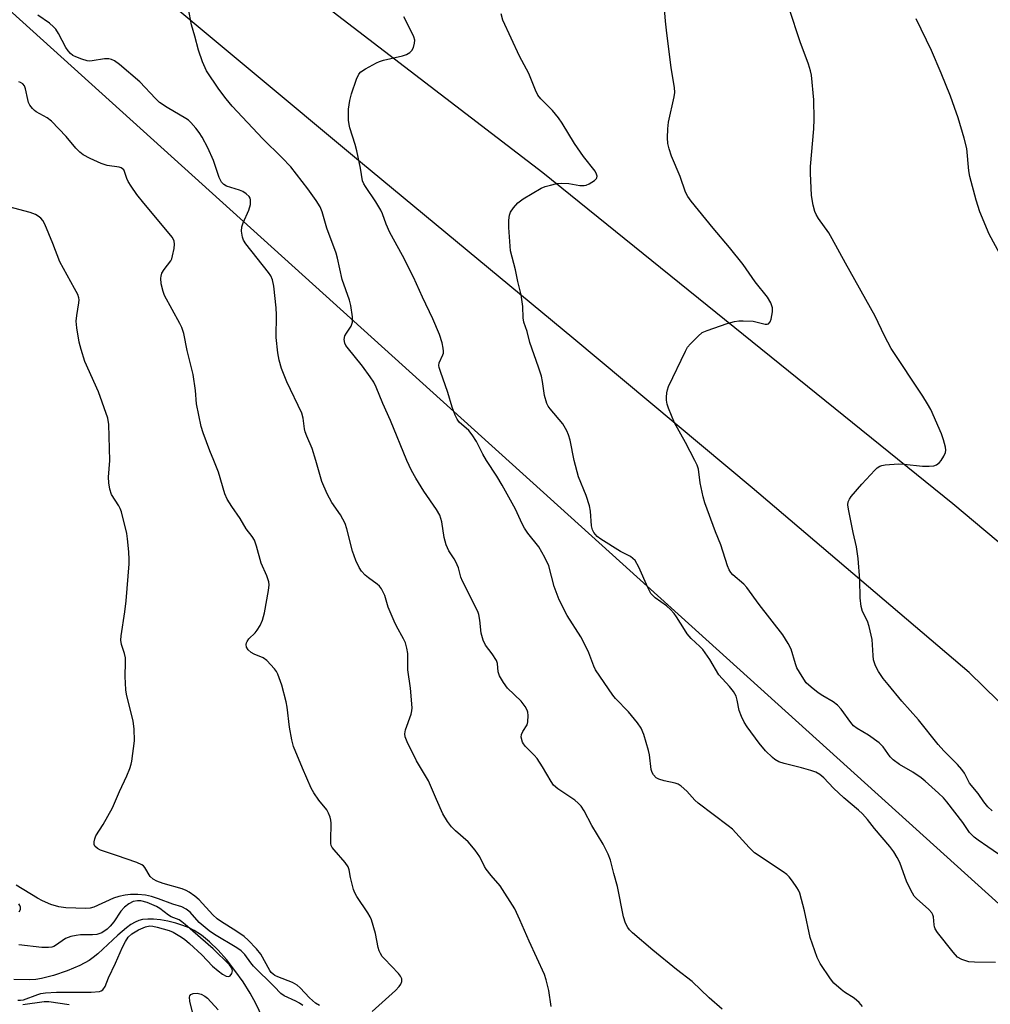
# Model space of a CAD drawing. Units: inches. Extents: x 1303763 to 1309763, y 525448 to 529449.
# Drawn here: x 1306949 to 1307204, y 527857 to 528116 of the extents above; entities that cross this region are included whole.
import ezdxf

# ---------------------------------------------------------------- set-up
doc = ezdxf.new("R2010")
doc.units = ezdxf.units.IN
doc.header["$MEASUREMENT"] = 0
for name, color, linetype in [('HYDRO-Single Line Stream', 4, 'Continuous'), ('NTRL-Trees', 3, 'Continuous'), ('TRANS-Road', 130, 'Continuous'), ('Undefined', 1, 'Continuous')]:
    doc.layers.add(name, color=color, linetype=linetype)

msp = doc.modelspace()

# ---------------------------------------------------------------- linework, layer by layer
at = {"layer": 'HYDRO-Single Line Stream'}
msp.add_lwpolyline([(1307012.58, 527853.09), (1307010.81, 527856.8), (1307009.34, 527859.52), (1307007.48, 527862.48), (1307005.32, 527865.51), (1307003.04, 527868.38), (1307000.85, 527870.84), (1306998.62, 527873.05), (1306996.52, 527874.81), (1306994.6, 527876.1), (1306993.24, 527876.76), (1306991.61, 527877.39), (1306989.68, 527877.99), (1306987.64, 527878.48), (1306985.71, 527878.83), (1306983.87, 527879.04), (1306982.3, 527879.09), (1306980.95, 527878.97), (1306980, 527878.71), (1306979.02, 527878.27), (1306977.9, 527877.6), (1306976.76, 527876.78), (1306974.43, 527874.82), (1306969.18, 527869.93), (1306967.96, 527868.92), (1306966.9, 527868.17), (1306964.39, 527866.83), (1306961.1, 527865.45), (1306957.46, 527864.2), (1306954.28, 527863.38), (1306952.83, 527863.16), (1306951.1, 527863.04), (1306947.04, 527863.1)], dxfattribs=at)
at = {"layer": 'NTRL-Trees'}
msp.add_lwpolyline([(1305758.16, 528491.97), (1305816.89, 528597), (1305881.11, 528661.93), (1305941.29, 528679.28), (1306081.35, 528714.28), (1306150.57, 528732.48), (1306235.82, 528754.89), (1306319.55, 528726.02), (1306409.24, 528634.15), (1306438.24, 528604.45), (1306450.22, 528592.17), (1306662.12, 528375.12), (1307031.23, 528041.62), (1307224, 527867.44)], dxfattribs=at)
at = {"layer": 'TRANS-Road'}
for points in [[(1307229.5, 527914.15), (1307198.89, 527944.06), (1307141.68, 527992.82), (1307094.68, 528032.05), (1307038.38, 528078.63), (1306978.62, 528128.63), (1306977.12, 528129.8), (1306974.35, 528131.94), (1306918.81, 528175.06), (1306872.14, 528214.49), (1306841.42, 528240.15), (1306822.35, 528257.26), (1306787.04, 528289.68), (1306758.43, 528318.29), (1306742.75, 528334.89), (1306687.47, 528392.05), (1306655.74, 528429.52), (1306618.73, 528471.2)], [(1306692.4, 528436.46), (1306737.28, 528381.62), (1306789.77, 528322.5), (1306791.99, 528320.29), (1306813.09, 528299.19), (1306828.46, 528283.82), (1306832.87, 528279.41), (1306885.85, 528232.42), (1306890.4, 528228.44), (1306978.54, 528158.71), (1307086.49, 528075.97), (1307194.55, 527988.66), (1307247.32, 527944.45)]]:
    msp.add_lwpolyline(points, dxfattribs=at)
at = {"layer": 'Undefined'}
for points, elevation in [([(1307126.55, 528000), (1307124.11, 528004.72), (1307121.2, 528009.96), (1307119.58, 528013.83), (1307119.24, 528014.87), (1307119.05, 528015.89), (1307119.04, 528016.73), (1307119.15, 528017.85), (1307119.3, 528018.67), (1307119.57, 528019.5), (1307124.08, 528028.82), (1307124.65, 528029.85), (1307125.36, 528030.76), (1307127.41, 528032.82), (1307128.52, 528033.72), (1307129.82, 528034.31), (1307135.04, 528036.08), (1307137, 528036.62), (1307138.17, 528036.79), (1307139.33, 528036.86), (1307141.95, 528036.71), (1307145.09, 528035.98), (1307145.6, 528035.97), (1307145.97, 528036.07), (1307146.39, 528036.52), (1307146.65, 528037.24), (1307147, 528039.17), (1307147.01, 528040.27), (1307146.57, 528041.58), (1307145.73, 528043.05), (1307142.48, 528047.12), (1307139.29, 528051.66), (1307135.68, 528056.13), (1307131.34, 528061.25), (1307125.61, 528068.37), (1307124.67, 528069.64), (1307124.09, 528070.75), (1307122.66, 528074.85), (1307120.39, 528080.23), (1307119.77, 528082.19), (1307119.45, 528083.61), (1307119.37, 528085.08), (1307119.41, 528087.44), (1307119.63, 528089.2), (1307121.14, 528095.88), (1307121.23, 528097), (1307121.21, 528098.38), (1307120.33, 528103.55), (1307119.07, 528113.47), (1307118.8, 528115.83), (1307118.2, 528123.71)], 388), ([(1307050.66, 528000), (1307046.34, 528010.51), (1307044.28, 528015.02), (1307042.52, 528019.33), (1307041.92, 528020.61), (1307040.99, 528022.06), (1307038.96, 528024.87), (1307034.86, 528029.85), (1307034.55, 528030.33), (1307034.26, 528030.98), (1307034.14, 528031.88), (1307034.3, 528032.84), (1307034.68, 528033.57), (1307035.92, 528035.44), (1307036.27, 528036.44), (1307036.26, 528037.9), (1307035.9, 528040.87), (1307035.54, 528042.28), (1307033.54, 528047.7), (1307032.32, 528053.31), (1307031.95, 528054.67), (1307029.57, 528061.23), (1307028.28, 528065.6), (1307027.78, 528066.86), (1307026.73, 528068.6), (1307024.55, 528071.66), (1307020, 528077.45), (1307017.68, 528079.87), (1307012.63, 528084.86), (1307004.6, 528093.44), (1307002.98, 528095.35), (1307001.1, 528097.95), (1306997.82, 528102.76), (1306996.75, 528105.14), (1306995.68, 528108.16), (1306994.74, 528111.93), (1306993.88, 528114.85), (1306993.04, 528119.07)], 382), ([(1307094.76, 528000), (1307093.66, 528005.37), (1307093.26, 528006.75), (1307092.83, 528007.8), (1307091.73, 528009.7), (1307088.4, 528013.61), (1307087.9, 528014.3), (1307087.53, 528015.04), (1307086.95, 528017.17), (1307086.42, 528020.83), (1307086.12, 528022.21), (1307085.34, 528024.64), (1307083.08, 528031.1), (1307082.32, 528034.04), (1307081.44, 528036.51), (1307081.29, 528037.59), (1307081.17, 528040.61), (1307080.76, 528043.67), (1307079.87, 528047.23), (1307079.3, 528050.31), (1307077.96, 528055.27), (1307077.47, 528061.42), (1307077.49, 528063.38), (1307077.68, 528064.71), (1307077.96, 528065.46), (1307078.77, 528066.63), (1307079.91, 528067.93), (1307080.55, 528068.5), (1307081.27, 528068.99), (1307086.04, 528071.78), (1307087.09, 528072.21), (1307088.47, 528072.61), (1307090.15, 528073.01), (1307091.29, 528073.15), (1307093.33, 528073.04), (1307096.23, 528072.49), (1307097.37, 528072.49), (1307097.9, 528072.63), (1307098.67, 528072.98), (1307100.11, 528073.84), (1307100.64, 528074.36), (1307100.74, 528074.55), (1307100.78, 528075.01), (1307100.66, 528075.51), (1307100.28, 528076.25), (1307097.23, 528080.19), (1307094.79, 528083.59), (1307091.54, 528088.94), (1307090.61, 528090.34), (1307088.99, 528092.3), (1307085.98, 528095.33), (1307085.18, 528096.34), (1307084.56, 528097.61), (1307082.75, 528102.03), (1307080.32, 528106.64), (1307075.94, 528116.1), (1307075.47, 528117.74)], 386), ([(1307191.46, 528000), (1307192.18, 528001.15), (1307192.62, 528002.11), (1307192.71, 528002.69), (1307192.61, 528003.5), (1307192.12, 528005.43), (1307191.59, 528007.06), (1307188.73, 528013.41), (1307187.9, 528014.95), (1307186.67, 528016.94), (1307178.31, 528029.56), (1307176.56, 528032.9), (1307174.11, 528038.06), (1307166.24, 528051.99), (1307162.74, 528058.49), (1307161.83, 528059.99), (1307159.15, 528063.83), (1307158.56, 528064.83), (1307158.21, 528065.62), (1307157.78, 528067.31), (1307157.31, 528069.9), (1307157.01, 528075.76), (1307157.05, 528077.53), (1307157.91, 528087.42), (1307158.02, 528090.01), (1307157.95, 528095.13), (1307157.32, 528101.62), (1307157.05, 528102.77), (1307156.52, 528104.49), (1307154.31, 528110.36), (1307151.42, 528119.22)], 390), ([(1307026.63, 528000), (1307025.66, 528003.14), (1307024.22, 528006.42), (1307023.83, 528007.53), (1307023.65, 528008.37), (1307023.28, 528011.15), (1307022.93, 528012.46), (1307018.96, 528020.71), (1307017.62, 528024.28), (1307016.98, 528026.42), (1307016.63, 528028.36), (1307016.2, 528032.43), (1307016.28, 528038.44), (1307016.21, 528040.21), (1307015.53, 528045.97), (1307015.18, 528047.64), (1307014.77, 528048.65), (1307014.19, 528049.61), (1307008.17, 528057.12), (1307007.55, 528058.07), (1307007.26, 528058.85), (1307007.02, 528060.51), (1307007.11, 528061.61), (1307007.48, 528062.68), (1307008.95, 528066.04), (1307009.37, 528067.5), (1307009.43, 528068.03), (1307009.4, 528068.75), (1307009.28, 528069.2), (1307009.05, 528069.62), (1307008.29, 528070.35), (1307007.35, 528070.94), (1307006.52, 528071.27), (1307003.09, 528072.38), (1307002.36, 528072.82), (1307001.77, 528073.4), (1307001.17, 528074.64), (1306999.68, 528079.12), (1306998.17, 528082.46), (1306996.65, 528085.28), (1306995.89, 528086.52), (1306994.99, 528087.63), (1306993.64, 528089.11), (1306993.03, 528089.7), (1306992.33, 528090.22), (1306987.42, 528093.05), (1306985.42, 528094.42), (1306984.36, 528095.43), (1306980.26, 528099.88), (1306974.89, 528104.42), (1306973.53, 528105.38), (1306972.79, 528105.73), (1306972.02, 528105.94), (1306970.94, 528105.9), (1306967.68, 528105.35), (1306966.88, 528105.34), (1306966.33, 528105.43), (1306964.95, 528105.84), (1306963.32, 528106.45), (1306962.56, 528106.83), (1306961.92, 528107.35), (1306961.36, 528107.99), (1306960.72, 528108.94), (1306958.83, 528112.56), (1306958.06, 528113.77), (1306957.48, 528114.38), (1306956.38, 528115.29), (1306953.37, 528117.42)], 380), ([(1307071.59, 528000), (1307070.65, 528001.64), (1307068.96, 528005), (1307067.86, 528006.77), (1307066.93, 528007.88), (1307064.43, 528010.13), (1307063.86, 528010.89), (1307063.34, 528011.91), (1307062.53, 528014.06), (1307061.44, 528017.89), (1307059.46, 528023.43), (1307059.14, 528024.51), (1307059.06, 528025.04), (1307059.14, 528025.72), (1307060.15, 528027.82), (1307060.3, 528028.31), (1307060.33, 528028.83), (1307060.24, 528029.64), (1307059.94, 528031.02), (1307059.22, 528033.24), (1307057.48, 528037.34), (1307054.77, 528043.1), (1307052.42, 528048.34), (1307049.52, 528054.06), (1307046.13, 528060.15), (1307045.19, 528062.32), (1307044.23, 528065.02), (1307043.78, 528066.05), (1307042.44, 528068.23), (1307039.7, 528072.21), (1307039.27, 528072.96), (1307038.97, 528073.75), (1307038.44, 528077.07), (1307037.47, 528081.61), (1307037.03, 528083.3), (1307035.6, 528087.74), (1307035.4, 528088.58), (1307035.28, 528089.72), (1307035.27, 528092.6), (1307035.59, 528094.95), (1307036.01, 528096.67), (1307037.34, 528100.57), (1307037.93, 528101.86), (1307038.5, 528102.47), (1307039.73, 528103.26), (1307042.6, 528104.83), (1307043.41, 528105.2), (1307044.48, 528105.54), (1307049.47, 528106.71), (1307050.5, 528107.09), (1307051.44, 528107.58), (1307051.98, 528108.12), (1307052.35, 528108.89), (1307052.64, 528110.01), (1307052.69, 528110.86), (1307052.47, 528111.69), (1307052.11, 528112.5), (1307049.8, 528116.96)], 384), ([(1307210.18, 528048.51), (1307204.1, 528059.64), (1307201.65, 528065.58), (1307200.68, 528068.63), (1307199.01, 528074.9), (1307198.79, 528076.35), (1307198.21, 528082.29), (1307197.56, 528085.03), (1307195.96, 528090.34), (1307195.02, 528093.08), (1307193.92, 528096.07), (1307191.47, 528102.16), (1307188.94, 528108.14), (1307184.93, 528116.47)], 392), ([(1306999.71, 528000), (1306998.65, 528002.57), (1306996.9, 528007.29), (1306996.41, 528008.97), (1306995.18, 528014.97), (1306994.88, 528018.46), (1306994.27, 528022.69), (1306992.75, 528029.01), (1306991.8, 528033.52), (1306991.27, 528035.06), (1306990.81, 528036.09), (1306986.75, 528043.5), (1306986.34, 528044.6), (1306985.87, 528046.62), (1306985.74, 528048.07), (1306985.82, 528048.6), (1306986.07, 528049.36), (1306986.62, 528050.34), (1306988.38, 528052.65), (1306988.63, 528053.16), (1306988.88, 528053.96), (1306989.28, 528055.92), (1306989.4, 528057.04), (1306989.31, 528057.83), (1306988.88, 528058.78), (1306981.25, 528067.89), (1306979.46, 528070.17), (1306977.93, 528072.33), (1306977.16, 528073.57), (1306976.8, 528074.36), (1306976.21, 528076.17), (1306976, 528076.61), (1306975.69, 528076.95), (1306975.27, 528077.19), (1306974.76, 528077.35), (1306971.61, 528077.83), (1306970.05, 528078.3), (1306967.11, 528079.59), (1306965.31, 528080.59), (1306964.4, 528081.32), (1306963.33, 528082.32), (1306960.84, 528085.47), (1306956.97, 528089.5), (1306955.78, 528090.36), (1306952.92, 528091.93), (1306952.47, 528092.25), (1306951.91, 528092.82), (1306951.27, 528093.68), (1306950.9, 528094.38), (1306950.67, 528095.2), (1306950.13, 528098.03), (1306949.83, 528098.77), (1306949.38, 528099.34), (1306948.81, 528099.71), (1306948.33, 528099.84)], 378), ([(1306972.32, 528000), (1306972.04, 528009.45), (1306971.83, 528011.18), (1306969.36, 528018.14), (1306965.73, 528026.13), (1306964.75, 528029.23), (1306964.23, 528031.22), (1306963.64, 528035), (1306963.49, 528036.75), (1306963.63, 528038.22), (1306964.19, 528041.55), (1306964.23, 528042.37), (1306964.15, 528042.91), (1306963.85, 528043.73), (1306963.05, 528045.33), (1306959.18, 528052.39), (1306957.34, 528057.21), (1306955.22, 528062.31), (1306954.65, 528063.28), (1306954.13, 528063.92), (1306953.47, 528064.45), (1306952.72, 528064.87), (1306951.32, 528065.35), (1306942.95, 528067.55)], 376), ([(1307027.57, 527856.26), (1307026.58, 527856.91), (1307024.98, 527858.28), (1307022.54, 527860.96), (1307021.74, 527861.67), (1307020.45, 527862.34), (1307016.57, 527863.82), (1307015.79, 527864.2), (1307015.34, 527864.52), (1307014.86, 527865.01), (1307014.54, 527865.49), (1307012.11, 527869.86), (1307011, 527871.2), (1307008.8, 527873.55), (1307007.71, 527874.48), (1307005.84, 527875.8), (1307001.53, 527878.51), (1307000.65, 527879.14), (1306999.52, 527880.21), (1306995.84, 527884.19), (1306994.71, 527885.14), (1306993.26, 527886.19), (1306992.49, 527886.62), (1306991.42, 527887.05), (1306986.35, 527888.49), (1306984.69, 527889.07), (1306983.74, 527889.63), (1306982.93, 527890.34), (1306981.53, 527892.68), (1306981.19, 527893.07), (1306980.75, 527893.39), (1306979.43, 527893.98), (1306974.1, 527895.88), (1306969.82, 527897.27), (1306969.05, 527897.65), (1306968.39, 527898.33), (1306968.2, 527898.74), (1306968.17, 527899.48), (1306968.33, 527900.25), (1306968.62, 527901), (1306970.57, 527904), (1306973, 527908.42), (1306974.83, 527912.69), (1306976.81, 527916.83), (1306977.61, 527918.75), (1306977.98, 527919.89), (1306978.16, 527920.75), (1306978.81, 527926.06), (1306978.71, 527929.24), (1306978.51, 527931.24), (1306976.71, 527938.4), (1306976.53, 527939.5), (1306976.39, 527943.03), (1306976.49, 527946.82), (1306976.45, 527947.97), (1306976.2, 527949.11), (1306975.4, 527951.51), (1306975.22, 527952.6), (1306975.3, 527953.77), (1306976.29, 527960.11), (1306976.6, 527962.97), (1306977.45, 527972.71), (1306977.45, 527973.85), (1306977.3, 527975.87), (1306976.99, 527979.32), (1306976.78, 527980.76), (1306975.36, 527986.48), (1306975.08, 527987.31), (1306974.74, 527988.03), (1306972.77, 527991.07), (1306972.33, 527992.42), (1306972.05, 527994.14), (1306971.94, 527995.57), (1306972.32, 528000)], 376), ([(1307041.48, 527854.66), (1307047.61, 527860.24), (1307048.64, 527861.29), (1307049.08, 527861.94), (1307049.34, 527862.61), (1307049.31, 527863.3), (1307048.93, 527864), (1307048.4, 527864.68), (1307044.7, 527868.55), (1307044.14, 527869.23), (1307043.7, 527869.96), (1307043.33, 527870.74), (1307043.07, 527871.56), (1307042.32, 527875.24), (1307041.29, 527878.85), (1307040.95, 527879.65), (1307040.36, 527880.69), (1307037.44, 527885.03), (1307036.89, 527886), (1307036.57, 527886.83), (1307036.17, 527888.27), (1307035.75, 527890.02), (1307035.4, 527892.05), (1307035.14, 527892.86), (1307034.35, 527894.02), (1307031.44, 527897.29), (1307030.95, 527897.98), (1307030.71, 527898.47), (1307030.6, 527898.99), (1307030.55, 527899.81), (1307030.68, 527904.34), (1307030.59, 527905.18), (1307030.39, 527905.97), (1307030.01, 527906.99), (1307029.52, 527907.92), (1307027.43, 527910.47), (1307026.13, 527912.37), (1307025.41, 527913.61), (1307023.11, 527918.87), (1307020.75, 527924.62), (1307020.3, 527926.3), (1307019.68, 527929.72), (1307019.03, 527934.94), (1307018.79, 527936.38), (1307017.69, 527940.75), (1307016.65, 527943.64), (1307016.24, 527944.38), (1307015.71, 527945.09), (1307013.68, 527947.27), (1307012.73, 527947.92), (1307010.33, 527948.94), (1307009.58, 527949.35), (1307008.76, 527950.11), (1307008.34, 527950.79), (1307008.23, 527951.51), (1307008.32, 527951.94), (1307008.49, 527952.29), (1307009.01, 527952.94), (1307010.65, 527954.56), (1307011.2, 527955.23), (1307011.97, 527956.5), (1307012.54, 527957.86), (1307013.08, 527959.87), (1307014.12, 527965.75), (1307014.29, 527967.21), (1307014.22, 527968.03), (1307013.75, 527969.6), (1307012.21, 527972.88), (1307010.99, 527977.39), (1307010.42, 527979), (1307009.87, 527979.93), (1307008.3, 527981.98), (1307006.7, 527984.72), (1307004.45, 527987.85), (1307003.25, 527989.79), (1307002.67, 527991.25), (1307000.97, 527996.88), (1306999.71, 528000)], 378), ([(1307088.7, 527856), (1307088.04, 527860.25), (1307087.36, 527863.07), (1307086.93, 527864.45), (1307082.83, 527873.22), (1307080.45, 527878.91), (1307079.08, 527881.81), (1307075.19, 527887.81), (1307072.81, 527890.58), (1307071.57, 527892.23), (1307071.12, 527892.97), (1307069.85, 527895.52), (1307068.66, 527897.21), (1307066.77, 527899.48), (1307063.44, 527902.38), (1307062.4, 527903.39), (1307061.34, 527904.78), (1307060.11, 527906.79), (1307058.41, 527910.58), (1307056.35, 527915.53), (1307053.21, 527920.78), (1307050.71, 527925.79), (1307050.19, 527927.13), (1307050.12, 527927.93), (1307050.27, 527928.98), (1307051.73, 527933.12), (1307051.94, 527933.96), (1307052.02, 527934.8), (1307051.62, 527940), (1307050.91, 527944.79), (1307050.86, 527949.12), (1307050.62, 527950.53), (1307050.24, 527951.91), (1307049.75, 527952.96), (1307047.9, 527956.29), (1307047.27, 527957.6), (1307045.73, 527961.35), (1307044.83, 527964.36), (1307043.9, 527966.15), (1307043.41, 527966.84), (1307042.81, 527967.42), (1307040.52, 527969.02), (1307039.64, 527969.74), (1307038.65, 527970.78), (1307038.03, 527971.75), (1307037.21, 527973.64), (1307036.28, 527976.13), (1307034.81, 527981.94), (1307034.35, 527983.36), (1307033.11, 527985.71), (1307030.81, 527988.92), (1307029.65, 527991.25), (1307028.24, 527994.44), (1307026.63, 528000)], 380), ([(1307133.75, 527855.29), (1307130.34, 527858.3), (1307125.84, 527862.62), (1307121.7, 527865.81), (1307115.51, 527870.91), (1307110.12, 527875.44), (1307109.28, 527876.25), (1307108.84, 527876.83), (1307108.24, 527878.01), (1307107.74, 527879.64), (1307106.15, 527887.64), (1307105.15, 527891.09), (1307104.3, 527894.63), (1307103.68, 527896.22), (1307102.41, 527898.81), (1307099.42, 527903.76), (1307097.34, 527907.61), (1307096.56, 527908.82), (1307095.77, 527909.67), (1307094.87, 527910.44), (1307090.45, 527913.46), (1307089.32, 527914.4), (1307088.64, 527915.33), (1307086.4, 527919.18), (1307084.97, 527921.42), (1307084.2, 527922.31), (1307081.91, 527924.6), (1307081.38, 527925.29), (1307081.13, 527925.76), (1307080.77, 527927.01), (1307080.84, 527927.76), (1307081.22, 527928.52), (1307082.31, 527930.25), (1307082.55, 527931.06), (1307082.62, 527932.78), (1307082.52, 527933.64), (1307082.35, 527934.17), (1307081.8, 527935.15), (1307080.75, 527936.53), (1307077.14, 527939.98), (1307076.12, 527941.44), (1307075.09, 527943.23), (1307074.73, 527944.3), (1307074.55, 527946.49), (1307074.27, 527947.29), (1307073.16, 527949.02), (1307071.34, 527951.32), (1307070.75, 527952.59), (1307070.23, 527954.5), (1307069.9, 527957.9), (1307069.62, 527959.36), (1307069.36, 527960.2), (1307065.31, 527968.14), (1307064.9, 527969.23), (1307064.2, 527971.67), (1307063.56, 527973.29), (1307063.14, 527974.04), (1307061.72, 527976.17), (1307060.99, 527977.75), (1307060.43, 527979.72), (1307059.85, 527983.81), (1307059.3, 527985.57), (1307058.46, 527987.07), (1307055.1, 527991.87), (1307052.98, 527995.35), (1307051.83, 527997.38), (1307050.66, 528000)], 382), ([(1307170.78, 527856), (1307169.88, 527857.08), (1307168.51, 527858.21), (1307166.04, 527859.77), (1307165.12, 527860.46), (1307163.22, 527862.18), (1307162.31, 527863.28), (1307159.61, 527867.37), (1307158.83, 527868.93), (1307156.97, 527874.22), (1307155.5, 527881.28), (1307154.22, 527885.87), (1307153.89, 527886.69), (1307153.47, 527887.44), (1307152.32, 527889.1), (1307151.42, 527890.22), (1307150.78, 527890.81), (1307149.85, 527891.49), (1307142.27, 527896.53), (1307140.84, 527897.95), (1307136.52, 527902.74), (1307135.37, 527903.68), (1307127.42, 527909.65), (1307126.59, 527910.44), (1307124.48, 527912.78), (1307122.9, 527914.13), (1307122.16, 527914.62), (1307121.36, 527914.95), (1307118.42, 527915.56), (1307117.07, 527915.98), (1307116.35, 527916.36), (1307115.67, 527917.1), (1307115.28, 527917.76), (1307115.03, 527918.55), (1307114.58, 527922.35), (1307114.35, 527923.5), (1307113.07, 527927.77), (1307112.43, 527929.41), (1307111.45, 527930.83), (1307109.08, 527933.75), (1307105.65, 527937.21), (1307104.89, 527938.08), (1307100.4, 527944.77), (1307099.89, 527945.8), (1307098.58, 527949.24), (1307097.23, 527952.21), (1307096.5, 527953.47), (1307092.91, 527959.09), (1307090.74, 527963.23), (1307089.46, 527966.79), (1307088.03, 527972.23), (1307087.04, 527974.39), (1307085.42, 527977.22), (1307082.56, 527980.82), (1307081.67, 527982.15), (1307081.04, 527983.32), (1307079.26, 527987.12), (1307075.74, 527993.49), (1307074.31, 527995.87), (1307071.59, 528000)], 384), ([(1307205.8, 527867.63), (1307200.26, 527867.69), (1307198.81, 527867.8), (1307196.97, 527868.39), (1307195.83, 527869.04), (1307194.62, 527870.36), (1307190.56, 527875.57), (1307189.93, 527876.52), (1307189.71, 527877.02), (1307189.61, 527877.53), (1307189.44, 527879.69), (1307189.28, 527880.23), (1307189.02, 527880.71), (1307188.27, 527881.56), (1307184.98, 527884.48), (1307184.41, 527885.15), (1307183.93, 527885.89), (1307182.43, 527888.77), (1307180.58, 527894), (1307179.9, 527895.31), (1307178.98, 527896.82), (1307177.91, 527898.21), (1307173.94, 527902.92), (1307172.06, 527905.34), (1307170.76, 527906.83), (1307169.73, 527907.82), (1307165.83, 527911), (1307163.1, 527913.62), (1307160.59, 527916.33), (1307159.49, 527917.23), (1307158.48, 527917.77), (1307157.13, 527918.24), (1307154.64, 527918.95), (1307150.09, 527920.11), (1307148.7, 527920.58), (1307147.66, 527921.14), (1307146.98, 527921.64), (1307145.19, 527923.43), (1307143.52, 527925.42), (1307140.36, 527929.77), (1307139.54, 527931.02), (1307138.83, 527932.53), (1307138.25, 527934.1), (1307137.7, 527936.81), (1307137.41, 527937.87), (1307136.75, 527939.08), (1307135.7, 527940.41), (1307132.85, 527943.47), (1307130.47, 527947.53), (1307128.65, 527950.13), (1307127.89, 527950.97), (1307125.58, 527953.08), (1307124.55, 527954.28), (1307123.79, 527955.39), (1307121.74, 527958.77), (1307121.09, 527959.67), (1307120.12, 527960.73), (1307119.08, 527961.71), (1307116.13, 527963.76), (1307114.98, 527964.95), (1307114.14, 527966.47), (1307111.78, 527971.9), (1307110.79, 527973.59), (1307110.22, 527974.17), (1307109.56, 527974.64), (1307106.95, 527975.97), (1307101.74, 527979.25), (1307100.84, 527979.97), (1307099.94, 527981.04), (1307099.57, 527981.74), (1307099.27, 527982.73), (1307099.06, 527986.65), (1307098.79, 527988.04), (1307097.93, 527990.77), (1307095.86, 527995.7), (1307094.76, 528000)], 386), ([(1307209.12, 527894.39), (1307203.83, 527898.14), (1307201.21, 527899.84), (1307200.15, 527900.64), (1307199, 527901.88), (1307197.17, 527904.52), (1307192.99, 527909.98), (1307192.06, 527911.02), (1307190.78, 527912.24), (1307187.3, 527915.42), (1307186.18, 527916.35), (1307184.05, 527917.77), (1307180.5, 527919.8), (1307178.82, 527921.04), (1307178, 527921.87), (1307176.22, 527924.45), (1307175.14, 527925.59), (1307172.29, 527927.59), (1307169.32, 527929.31), (1307168.41, 527930.05), (1307167.71, 527930.89), (1307165.15, 527934.41), (1307164.17, 527935.51), (1307163.05, 527936.32), (1307160.3, 527937.93), (1307159.07, 527938.76), (1307157.18, 527940.19), (1307155.94, 527941.41), (1307154.8, 527943.06), (1307153.48, 527945.3), (1307153.07, 527946.36), (1307151.91, 527950.25), (1307151.11, 527951.78), (1307149.74, 527954), (1307143.53, 527961.99), (1307140.25, 527966.55), (1307139.43, 527967.37), (1307136.58, 527969.81), (1307136.01, 527970.42), (1307135.57, 527971.15), (1307135.15, 527972.25), (1307133.36, 527977.75), (1307131.98, 527981.22), (1307129.19, 527988.79), (1307128.75, 527990.42), (1307127.97, 527994.13), (1307127.51, 527997.75), (1307127.16, 527998.77), (1307126.55, 528000)], 388), ([(1307204.95, 527907.62), (1307203.79, 527908.66), (1307202.7, 527909.98), (1307201.24, 527912.16), (1307198.98, 527914.91), (1307197.61, 527917.56), (1307196.93, 527918.49), (1307195.76, 527919.81), (1307192.2, 527923.42), (1307190.73, 527925.1), (1307185.48, 527931.6), (1307181.09, 527936.57), (1307177.49, 527940.91), (1307176.23, 527942.52), (1307174.96, 527944.36), (1307174.19, 527945.83), (1307173.69, 527947.41), (1307173.55, 527948.58), (1307173.3, 527952.76), (1307172.54, 527956.23), (1307172.09, 527957.63), (1307170.73, 527960.17), (1307170.37, 527961.5), (1307170.12, 527963.75), (1307170.03, 527968.51), (1307169.6, 527974.18), (1307169.14, 527977.26), (1307168.28, 527981.02), (1307167.05, 527987.12), (1307166.9, 527988.27), (1307166.98, 527989.07), (1307167.29, 527989.77), (1307167.77, 527990.46), (1307170.55, 527993.76), (1307174, 527997.46), (1307174.63, 527998.06), (1307175.33, 527998.53), (1307175.86, 527998.72), (1307176.71, 527998.86), (1307180.25, 527999.08), (1307181.69, 527999), (1307186.59, 527998.48), (1307188.34, 527998.46), (1307189.55, 527998.63), (1307190.22, 527998.87), (1307191.05, 527999.44), (1307191.46, 528000)], 390), ([(1307023.19, 527856.32), (1307022.35, 527856.92), (1307021.4, 527857.45), (1307018.24, 527858.81), (1307017.39, 527859.44), (1307015.65, 527861.31), (1307010.18, 527866.64), (1307009.49, 527867.49), (1307007.95, 527869.73), (1307006.97, 527870.72), (1307005.81, 527871.5), (1306999.9, 527875.03), (1306998.49, 527876), (1306995.91, 527878.18), (1306993.52, 527880.85), (1306992.49, 527881.67), (1306991.27, 527882.27), (1306988.97, 527883.03), (1306985.16, 527884.43), (1306983.28, 527885.02), (1306981.73, 527885.36), (1306979.67, 527885.58), (1306977.73, 527885.57), (1306976.34, 527885.41), (1306974.66, 527885.04), (1306973.3, 527884.61), (1306968.13, 527882.17), (1306967.11, 527881.92), (1306966.01, 527881.84), (1306960.74, 527882.07), (1306958.84, 527882.33), (1306956.74, 527882.95), (1306954.55, 527883.89), (1306953.23, 527884.55), (1306947.59, 527888)], 374), ([(1306948.11, 527857.67), (1306948.79, 527857.66), (1306949.59, 527857.81), (1306953.33, 527859.2), (1306954.16, 527859.42), (1306955.33, 527859.59), (1306958.29, 527859.82), (1306967.37, 527859.81), (1306969.57, 527859.98), (1306970.05, 527860.13), (1306970.46, 527860.4), (1306971.08, 527861.28), (1306971.95, 527863.59), (1306973.83, 527867.44), (1306975.66, 527871.69), (1306976.44, 527873.18), (1306977.2, 527874.33), (1306978.11, 527875.2), (1306979.87, 527876.24), (1306981.77, 527877.05), (1306982.87, 527877.25), (1306983.69, 527877.2), (1306984.79, 527876.98), (1306987.95, 527876.06), (1306989.03, 527875.61), (1306990.81, 527874.59), (1306992.02, 527873.78), (1306993.36, 527872.63), (1306996.59, 527869.61), (1306999.39, 527866.67), (1307000.87, 527865.39), (1307002.01, 527864.57), (1307002.96, 527864.06), (1307003.67, 527863.95), (1307004.07, 527864.12), (1307004.47, 527864.69), (1307004.63, 527865.41), (1307004.48, 527866.11), (1307003.86, 527867.04), (1306999.56, 527871.26), (1306992.19, 527877.65), (1306991.27, 527878.38), (1306990.57, 527878.83), (1306988.52, 527879.68), (1306987.81, 527880.07), (1306985.51, 527881.82), (1306984.61, 527882.4), (1306982.18, 527883.41), (1306980.47, 527883.9), (1306979.59, 527883.92), (1306978.51, 527883.68), (1306977.29, 527883.05), (1306976.17, 527882.24), (1306975.22, 527881.17), (1306973.34, 527878.35), (1306972.44, 527877.17), (1306971.61, 527876.37), (1306970.2, 527875.46), (1306969.44, 527875.14), (1306968.9, 527875.03), (1306967.78, 527874.95), (1306964.59, 527874.95), (1306963.43, 527874.78), (1306962.01, 527874.44), (1306960.66, 527873.92), (1306958.04, 527872.1), (1306957.54, 527871.83), (1306957.02, 527871.66), (1306956.18, 527871.57), (1306954.44, 527871.62), (1306948.32, 527872.27)], 372), ([(1306948.41, 527880.95), (1306948.78, 527881.59), (1306948.76, 527882.25), (1306948.58, 527882.69), (1306948.32, 527883.08)], 372), ([(1306994.33, 527853.83), (1306993.43, 527857.44), (1306993.33, 527858.47), (1306993.45, 527858.86), (1306993.68, 527859.14), (1306994.27, 527859.44), (1306995.32, 527859.52), (1306996.39, 527859.28), (1306997.38, 527858.75), (1306998.06, 527858.2), (1307000.92, 527855.15)], 374), ([(1306949.36, 527856.54), (1306955, 527857.32), (1306956.27, 527857.37), (1306961.57, 527856.57)], 374)]:
    msp.add_lwpolyline(points, dxfattribs=dict(at, elevation=elevation))

doc.saveas('drawing.dxf')
